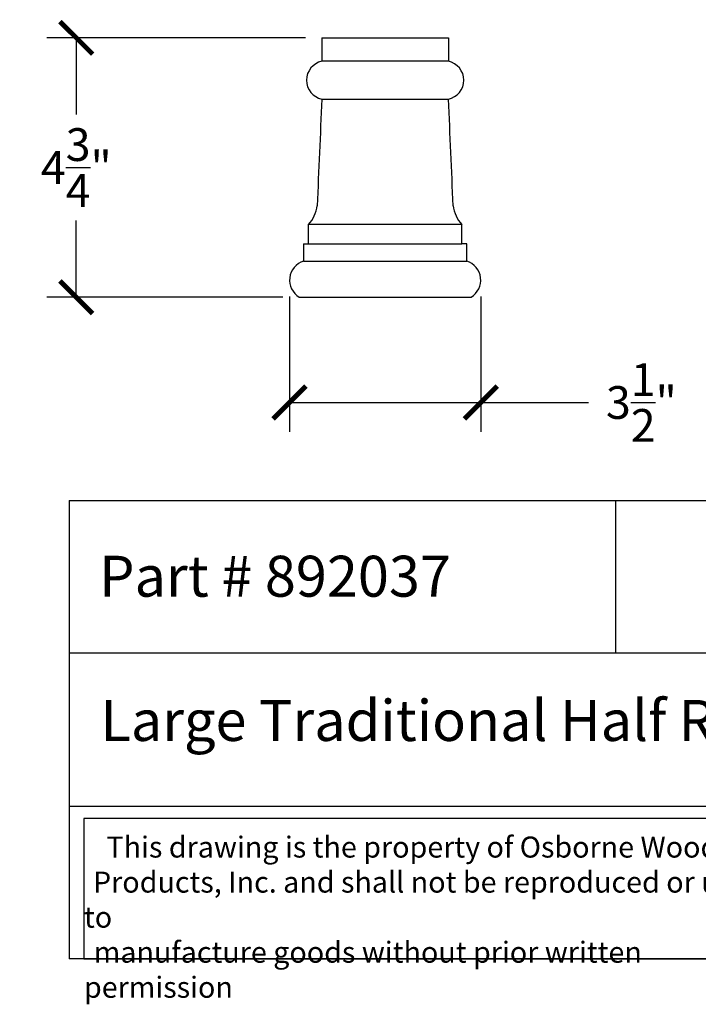
# Model space of a CAD drawing. Units: inches. Extents: x -0.9 to 20, y -0.8 to 17.2.
# Drawn here: x -0.9 to 11.5, y -0.8 to 17.2 of the extents above; entities that cross this region are included whole.
import ezdxf

# ---------------------------------------------------------------- set-up
doc = ezdxf.new("R2010")
doc.units = ezdxf.units.IN
doc.header["$MEASUREMENT"] = 0
doc.dimstyles.new('OWP Standard', dxfattribs={"dimscale": 3, "dimtxt": 0.2, "dimasz": 0.2, "dimexe": 0.18, "dimexo": 0.1, "dimgap": 0.09, "dimtad": 0, "dimtih": 1, "dimtoh": 1, "dimdec": 4, "dimzin": 0, "dimdsep": 46, "dimlunit": 5, "dimtxsty": 'Standard', "dimblk": 'ARCHTICK', "dimcen": 0.09, "dimadec": 0, "dimazin": 0, "dimtfac": 1, "dimtdec": 4, "dimtofl": 0, "dimtmove": 0, "dimatfit": 3, "dimfxl": 0.18, "dimtolj": 1, "dimtzin": 0, "dimarcsym": 0})

# ---------------------------------------------------------------- blocks, each defined once
blk = doc.blocks.new('_ArchTick')
at = {"color": 0, "const_width": 0.15}
blk.add_lwpolyline([(-0.5, -0.5), (0.5, 0.5)], dxfattribs=at)
blk = doc.blocks.new('*D32')
at = {"color": 0, "lineweight": -2, "transparency": 16777216}
for p, q in [((4.325, 16.869), (-0.41, 16.869)), ((0.13, 16.869), (0.13, 15.464)), ((0.13, 12.119), (0.13, 13.524)), ((3.91, 12.119), (-0.41, 12.119))]:
    blk.add_line(p, q, dxfattribs=at)
at = {"layer": 'Defpoints', "color": 0, "transparency": 16777216}
for p in [(4.625, 16.869), (0.13, 12.119), (4.21, 12.119)]:
    blk.add_point(p, dxfattribs=at)
at = {"color": 0, "lineweight": -2, "transparency": 16777216, "xscale": 0.6000000000000001, "yscale": 0.6000000000000001, "zscale": 0.6000000000000001}
for p, rotation in [((0.13, 16.869), 90), ((0.13, 12.119), 270)]:
    blk.add_blockref('_ArchTick', p, dxfattribs=dict(at, rotation=rotation))
at = {"color": 0, "transparency": 16777216, "insert": (0.13, 14.494), "char_height": 0.6, "attachment_point": 5}
blk.add_mtext('\\A1;4{\\H1.000000x;\\S3/4;}"', dxfattribs=at)
blk = doc.blocks.new('*D35')
at = {"color": 0, "lineweight": -2, "transparency": 16777216}
for p, q in [((4.033, 12.132), (4.033, 9.651)), ((7.533, 12.132), (7.533, 9.651)), ((4.033, 10.191), (7.533, 10.191)), ((7.533, 10.191), (9.503, 10.191))]:
    blk.add_line(p, q, dxfattribs=at)
at = {"layer": 'Defpoints', "color": 0, "transparency": 16777216}
for p in [(4.033, 12.432), (7.533, 12.432), (7.533, 10.191)]:
    blk.add_point(p, dxfattribs=at)
at = {"color": 0, "lineweight": -2, "transparency": 16777216, "xscale": 0.6000000000000001, "yscale": 0.6000000000000001, "zscale": 0.6000000000000001, "rotation": 180}
blk.add_blockref('_ArchTick', (4.033, 10.191), dxfattribs=at)
at = {"color": 0, "lineweight": -2, "transparency": 16777216, "xscale": 0.6000000000000001, "yscale": 0.6000000000000001, "zscale": 0.6000000000000001}
blk.add_blockref('_ArchTick', (7.533, 10.191), dxfattribs=at)
at = {"color": 0, "transparency": 16777216, "insert": (10.473, 10.191), "char_height": 0.6, "attachment_point": 5}
blk.add_mtext('\\A1;3{\\H1.000000x;\\S1/2;}"', dxfattribs=at)

msp = doc.modelspace()

# ---------------------------------------------------------------- linework, layer by layer
for p, q in [((4.6252, 16.86946), (6.9412, 16.86946)), ((4.6252, 16.86946), (4.6252, 16.43946)), ((6.9412, 16.86946), (6.9412, 16.43946)), ((6.9412, 16.43946), (4.6252, 16.43946)), ((4.6252, 15.74746), (6.9412, 15.74746)), ((4.3792, 13.09746), (4.3792, 13.44946)), ((7.1872, 13.44946), (4.3792, 13.44946)), ((7.1872, 13.09746), (7.1872, 13.44946)), ((4.2892, 13.09746), (4.3792, 13.09746)), ((4.2892, 13.09746), (4.2892, 12.77946)), ((4.3792, 13.09746), (7.1872, 13.09746)), ((7.2772, 13.09746), (7.1872, 13.09746)), ((7.2772, 12.77946), (7.2772, 13.09746)), ((4.2892, 12.77946), (7.2772, 12.77946)), ((4.2102, 12.11946), (7.3562, 12.11946)), ((0, 8.39765), (0, 0)), ((0, 8.39765), (20, 8.39765)), ((10, 8.39765), (10, 5.59843)), ((20, 5.59843), (0, 5.59843)), ((0, 2.79922), (20, 2.79922)), ((20, 0), (0, 0))]:
    msp.add_line(p, q)
msp.add_lwpolyline([(13.0504, 2.57495), (0.27, 2.57495), (0.27, 0), (13.0504, 0)], close=True)
for centre, radius, start, end in [((4.69646, 16.09346), 0.35326, 101.637942, 258.362058), ((6.86993, 16.09346), 0.35326, 281.637942, 78.362058), ((284.25564, 2.3804), 279.94975, 177.2631966, 177.6632267), ((-272.68924, 2.3804), 279.94975, 2.3367733, 2.7368034), ((3.92876, 13.86698), 0.61418, 317.171807, 353.25193), ((7.63764, 13.86698), 0.61418, 186.74807, 222.828193), ((4.39703, 12.43182), 0.36398, 107.234007, 239.114679), ((7.16936, 12.43182), 0.36398, 300.885321, 72.765993)]:
    msp.add_arc(centre, radius, start, end)

# ---------------------------------------------------------------- texts
at = {"attachment_point": 1}
for s, insert, char_height, width in [('{\\fTimes New Roman|b0|i0|c0|p18;Part # 892037}', (0.54774, 7.3844), 0.75, 9.4522646), ('{\\fTimes New Roman|b0|i0|c0|p18;Large Traditional Half Round Capital}', (0.57227, 4.74228), 0.75, 20), ('\\pi1.0697;{\\fTimes New Roman|b0|i0|c0|p18;This drawing is the property of Osborne Wood \\P\\pi0.42936;Products, Inc. and shall not be reproduced or used to \\P\\pi0.46545;manufacture goods without prior written permission}', (0.27, 2.24192), 0.385, 12.7803973)]:
    msp.add_mtext(s, dxfattribs=dict(at, insert=insert, char_height=char_height, width=width))

# ---------------------------------------------------------------- dimensions: what is measured, and where the dimension line sits
dim = msp.add_linear_dim(base=(0.12965, 12.11946), p1=(4.6252, 16.86946), p2=(4.2102, 12.11946), angle=90, dimstyle='OWP Standard', override={"dimpost": '"'})
dim.commit()
dim.dimension.update_dxf_attribs({"geometry": '*D32', "text_midpoint": (0.12965, 14.49446)})
dim = msp.add_linear_dim(base=(7.53334, 10.19094), p1=(4.03306, 12.43182), p2=(7.53334, 12.43182), dimstyle='OWP Standard', override={"dimpost": '"'})
dim.commit()
dim.dimension.update_dxf_attribs({"geometry": '*D35', "text_midpoint": (10.47334, 10.19094), "dimtype": 160})

doc.saveas('drawing.dxf')
